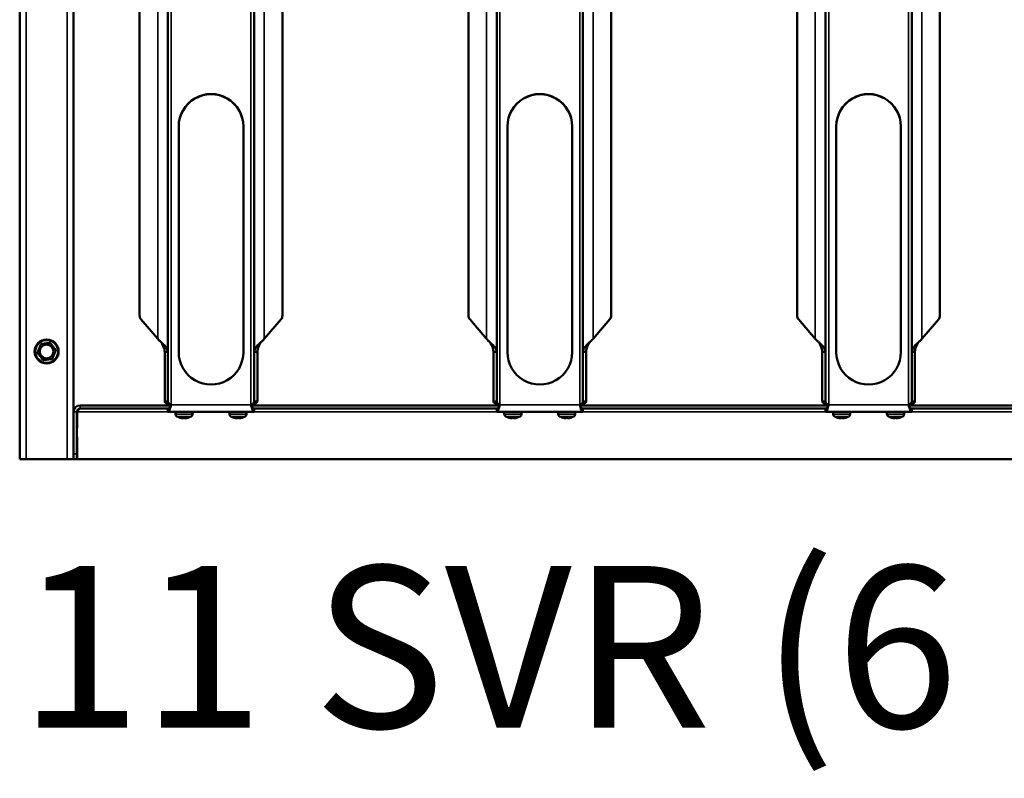
# Model space of a CAD drawing. Extents: x -2573 to 16330, y 15385 to 29455.
# Drawn here: x 3951 to 4865, y 17251 to 17954 of the extents above; entities that cross this region are included whole.
import ezdxf

# ---------------------------------------------------------------- set-up
doc = ezdxf.new("R2010")
doc.units = 0
doc.header["$MEASUREMENT"] = 0
doc.layers.get('0').update_dxf_attribs({"lineweight": 25})
doc.layers.add('Visible (ISO)', color=7, linetype='Continuous', lineweight=50)
doc.layers.add('Visible Narrow (ISO)', color=7, linetype='Continuous', lineweight=35)
doc.styles.get("Standard").update_dxf_attribs({"font": 'arial.ttf'})

# ---------------------------------------------------------------- blocks, each defined once
blk = doc.blocks.new('6_Racks')
at = {"layer": 'Visible (ISO)'}
for p, q in [((-941, -46), (-941, 1010)), ((-891, 1004), (-891, -46)), ((-829.72, 474.75), (-829.72, 87.27)), ((-697.28, 87.27), (-697.28, 474.75)), ((-524.72, 474.75), (-524.72, 87.27)), ((-392.28, 87.27), (-392.28, 474.75)), ((-219.72, 474.75), (-219.72, 87.27)), ((-87.28, 87.27), (-87.28, 474.75)), ((-803.5, 465.73), (-803.5, 53.52)), ((-723.5, 53.52), (-723.5, 465.73)), ((-498.5, 465.73), (-498.5, 53.52)), ((-418.5, 53.52), (-418.5, 465.73)), ((-193.5, 465.73), (-193.5, 53.52)), ((-113.5, 53.52), (-113.5, 465.73)), ((-793.5, 262.79), (-793.5, 53.3)), ((-733.5, 53.3), (-733.5, 262.79)), ((-488.5, 262.79), (-488.5, 53.3)), ((-428.5, 53.3), (-428.5, 262.79)), ((-183.5, 262.79), (-183.5, 53.3)), ((-123.5, 53.3), (-123.5, 262.79)), ((-828.52, 83.8), (-812.94, 65.59)), ((-714.06, 65.59), (-698.48, 83.8)), ((-523.52, 83.8), (-507.94, 65.59)), ((-409.06, 65.59), (-393.48, 83.8)), ((-218.52, 83.8), (-202.94, 65.59)), ((-104.06, 65.59), (-88.48, 83.8)), ((-806.5, 7.62), (-806.5, 53.52)), ((-806.5, 53.52), (-804.11, 53.52)), ((-804.11, 53.52), (-803.5, 53.52)), ((-803.5, 7.62), (-803.5, 53.52)), ((-723.5, 53.52), (-723.5, 7.62)), ((-722.89, 53.52), (-723.5, 53.52)), ((-720.5, 53.52), (-722.89, 53.52)), ((-720.5, 53.52), (-720.5, 7.62)), ((-501.5, 7.62), (-501.5, 53.52)), ((-501.5, 53.52), (-499.11, 53.52)), ((-499.11, 53.52), (-498.5, 53.52)), ((-498.5, 7.62), (-498.5, 53.52)), ((-418.5, 53.52), (-418.5, 7.62)), ((-417.89, 53.52), (-418.5, 53.52)), ((-415.5, 53.52), (-417.89, 53.52)), ((-415.5, 53.52), (-415.5, 7.62)), ((-196.5, 7.62), (-196.5, 53.52)), ((-196.5, 53.52), (-194.11, 53.52)), ((-194.11, 53.52), (-193.5, 53.52)), ((-193.5, 7.62), (-193.5, 53.52)), ((-113.5, 53.52), (-113.5, 7.62)), ((-112.89, 53.52), (-113.5, 53.52)), ((-110.5, 53.52), (-112.89, 53.52)), ((-110.5, 53.52), (-110.5, 7.62)), ((-803.5, 4), (-885, 4)), ((-803.5, 1), (-885, 1)), ((-803.5, 7.62), (-806.5, 7.62)), ((-803.5, 4), (-803.5, 5.26)), ((-803.5, 4), (-800.63, 4)), ((-803.5, -2), (-803.5, 1)), ((-800.63, 4), (-800.63, 4)), ((-726.37, 4), (-723.5, 4)), ((-726.37, 4), (-726.37, 4)), ((-720.5, 7.62), (-723.5, 7.62)), ((-723.5, 5.26), (-723.5, 4)), ((-495.63, 4), (-723.5, 4)), ((-498.5, 1), (-723.5, 1)), ((-723.5, 1), (-723.5, -2)), ((-498.5, 7.62), (-501.5, 7.62)), ((-498.5, -2), (-498.5, 1)), ((-495.63, 4), (-495.63, 4)), ((-193.5, 4), (-421.37, 4)), ((-421.37, 4), (-421.37, 4)), ((-415.5, 7.62), (-418.5, 7.62)), ((-193.5, 1), (-418.5, 1)), ((-418.5, 1), (-418.5, -2)), ((-193.5, 7.62), (-196.5, 7.62)), ((-193.5, 4), (-193.5, 5.26)), ((-193.5, 4), (-190.63, 4)), ((-193.5, -2), (-193.5, 1)), ((-190.63, 4), (-190.63, 4)), ((-116.37, 4), (-113.5, 4)), ((-116.37, 4), (-116.37, 4)), ((-110.5, 7.62), (-113.5, 7.62)), ((-113.5, 5.26), (-113.5, 4)), ((114.37, 4), (-113.5, 4)), ((111.5, 1), (-113.5, 1)), ((-113.5, 1), (-113.5, -2)), ((-888, -41), (-888, -2)), ((-887.6, -2), (-887.6, -17)), ((-723.5, -2), (-803.5, -2)), ((-796.43, -4.02), (-796.5, -2)), ((-790.29, -7.2), (-788.06, -7.2)), ((-789.5, -7.92), (-789.44, -7.2)), ((-784.39, -7.2), (-784.1, -7.2)), ((-780.57, -4.02), (-780.5, -2)), ((-746.43, -4.02), (-746.5, -2)), ((-740.29, -7.2), (-738.06, -7.2)), ((-739.5, -7.92), (-739.44, -7.2)), ((-734.39, -7.2), (-734.1, -7.2)), ((-730.57, -4.02), (-730.5, -2)), ((-418.5, -2), (-498.5, -2)), ((-491.43, -4.02), (-491.5, -2)), ((-487.9, -7.2), (-487.84, -7.2)), ((-484.63, -7.2), (-482.37, -7.2)), ((-484.31, -7.91), (-484.25, -7.2)), ((-482.69, -7.91), (-482.75, -7.2)), ((-479.16, -7.2), (-479.1, -7.2)), ((-475.57, -4.02), (-475.5, -2)), ((-441.43, -4.02), (-441.5, -2)), ((-437.9, -7.2), (-437.84, -7.2)), ((-434.63, -7.2), (-432.37, -7.2)), ((-434.31, -7.91), (-434.25, -7.2)), ((-432.69, -7.91), (-432.75, -7.2)), ((-429.16, -7.2), (-429.1, -7.2)), ((-425.57, -4.02), (-425.5, -2)), ((-113.5, -2), (-193.5, -2)), ((-186.43, -4.02), (-186.5, -2)), ((-180.29, -7.2), (-178.06, -7.2)), ((-179.5, -7.92), (-179.44, -7.2)), ((-174.39, -7.2), (-174.1, -7.2)), ((-170.57, -4.02), (-170.5, -2)), ((-136.43, -4.02), (-136.5, -2)), ((-130.29, -7.2), (-128.06, -7.2)), ((-129.5, -7.92), (-129.44, -7.2)), ((-124.39, -7.2), (-124.1, -7.2)), ((-120.57, -4.02), (-120.5, -2)), ((-887.6, -25), (-887.6, -46)), ((-888, -46), (-888, -41)), ((-941, -46), (-935, -46)), ((-897, -46), (-935, -46)), ((-897, -46), (-891, -46)), ((-888, -46), (-891, -46)), ((885.6, -46), (-887.6, -46))]:
    blk.add_line(p, q, dxfattribs=at)
for radius in [11.15, 6.37]:
    blk.add_circle((-916, 54), radius, dxfattribs=at)
for centre, radius, start, end in [((-885, -2), 6, 90, 180), ((-885, -2), 3, 90, 180), ((-793.83, -3.93), 2.6, 182, 239.16291), ((-788.5, 5), 13, 239.16291, 249.41397), ((-792.9, -6.72), 0.484, 249.44013, 259.58308), ((-784.1, -6.72), 0.484, 270, 290.58704), ((-788.5, 5), 13, 290.58704, 300.83709), ((-783.17, -3.93), 2.6, 300.83709, 358), ((-743.83, -3.93), 2.6, 182, 239.16291), ((-738.5, 5), 13, 239.16291, 249.41397), ((-742.9, -6.72), 0.484, 249.44013, 259.58308), ((-734.1, -6.72), 0.484, 270, 290.58704), ((-738.5, 5), 13, 290.58704, 300.83709), ((-733.17, -3.93), 2.6, 300.83709, 358), ((-488.83, -3.93), 2.6, 182, 239.16291), ((-483.5, 5), 13, 239.16291, 249.41296), ((-487.9, -6.72), 0.484, 249.41296, 270), ((-479.1, -6.72), 0.484, 270, 290.58704), ((-483.5, 5), 13, 290.58704, 300.83709), ((-478.17, -3.93), 2.6, 300.83709, 358), ((-438.83, -3.93), 2.6, 182, 239.16291), ((-433.5, 5), 13, 239.16291, 249.41296), ((-437.9, -6.72), 0.484, 249.41296, 270), ((-429.1, -6.72), 0.484, 270, 290.58704), ((-433.5, 5), 13, 290.58704, 300.83709), ((-428.17, -3.93), 2.6, 300.83709, 358), ((-183.83, -3.93), 2.6, 182, 239.16291), ((-178.5, 5), 13, 239.16291, 249.41397), ((-182.9, -6.72), 0.484, 249.44013, 259.58308), ((-174.1, -6.72), 0.484, 270, 290.58704), ((-178.5, 5), 13, 290.58704, 300.83709), ((-173.17, -3.93), 2.6, 300.83709, 358), ((-133.83, -3.93), 2.6, 182, 239.16291), ((-128.5, 5), 13, 239.16291, 249.41397), ((-132.9, -6.72), 0.484, 249.44013, 259.58308), ((-124.1, -6.72), 0.484, 270, 290.58704), ((-128.5, 5), 13, 290.58704, 300.83709), ((-123.17, -3.93), 2.6, 300.83709, 358)]:
    blk.add_arc(centre, radius, start, end, dxfattribs=at)
for centre, major_axis, ratio, start_param, end_param in [((-763.5, 262.79), (30, 0), 0.997564, 0, 3.141593), ((-763.5, 262.58), (30, 0), 0.997564, 0, 3.141593), ((-458.5, 262.79), (30, 0), 0.997564, 0, 3.141593), ((-458.5, 262.58), (30, 0), 0.997564, 0, 3.141593), ((-153.5, 262.79), (30, 0), 0.997564, 0, 3.141593), ((-153.5, 262.58), (30, 0), 0.997564, 0, 3.141593), ((-825.62, 87.47), (-0.5, -4.98), 0.817157, 4.833704, 5.619102), ((-701.38, 87.47), (-0.5, 4.98), 0.817157, 3.805676, 4.591074), ((-520.62, 87.47), (-0.5, -4.98), 0.817157, 4.833704, 5.619102), ((-396.38, 87.47), (-0.5, 4.98), 0.817157, 3.805676, 4.591074), ((-215.62, 87.47), (-0.5, -4.98), 0.817157, 4.833704, 5.619102), ((-91.38, 87.47), (-0.5, 4.98), 0.817157, 3.805676, 4.591074), ((-763.5, 53.3), (-30, 0), 0.997564, 0, 3.141593), ((-458.5, 53.3), (-30, 0), 0.997564, 0, 3.141593), ((-153.5, 53.3), (-30, 0), 0.997564, 0, 3.141593), ((-788.49, 4.96), (12.28, 4.25), 0.995738, 4.021213, 4.266946), ((-788.03, 4.96), (-1.18, -12.94), 0.283111, 5.952364, 6.198097), ((-788.01, 4.96), (-1.13, -12.94), 0.030165, 0.113557, 0.352385), ((-788.99, 4.96), (1.13, -12.94), 0.030165, 5.923896, 6.169628), ((-788.36, 4.96), (3.82, 12.42), 0.955119, 3.538483, 3.784216), ((-788.51, 4.96), (-12.28, 4.25), 0.995738, 2.016239, 2.256861), ((-738.49, 4.96), (12.28, 4.25), 0.995738, 4.021213, 4.266946), ((-738.03, 4.96), (-1.18, -12.94), 0.283111, 5.952364, 6.198097), ((-738.01, 4.96), (-1.13, -12.94), 0.030165, 0.113557, 0.352385), ((-738.99, 4.96), (1.13, -12.94), 0.030165, 5.923896, 6.169628), ((-738.36, 4.96), (3.82, 12.42), 0.955119, 3.538483, 3.784216), ((-738.51, 4.96), (-12.28, 4.25), 0.995738, 2.016239, 2.256861), ((-483.56, 4.96), (7.31, -10.74), 0.987925, 5.334717, 5.58045), ((-483.01, 4.96), (-1.14, -12.94), 0.128093, 5.937836, 6.183569), ((-483.99, 4.96), (1.14, -12.94), 0.128093, 0.099617, 0.345349), ((-483.44, 4.96), (7.31, 10.74), 0.987925, 3.844328, 4.090061), ((-433.56, 4.96), (7.31, -10.74), 0.987925, 5.334717, 5.58045), ((-433.01, 4.96), (-1.14, -12.94), 0.128093, 5.937836, 6.183569), ((-433.99, 4.96), (1.14, -12.94), 0.128093, 0.099617, 0.345349), ((-433.44, 4.96), (7.31, 10.74), 0.987925, 3.844328, 4.090061), ((-178.49, 4.96), (12.28, 4.25), 0.995738, 4.021213, 4.266946), ((-178.03, 4.96), (-1.18, -12.94), 0.283111, 5.952364, 6.198097), ((-178.01, 4.96), (-1.13, -12.94), 0.030165, 0.113557, 0.352385), ((-178.99, 4.96), (1.13, -12.94), 0.030165, 5.923896, 6.169628), ((-178.36, 4.96), (3.82, 12.42), 0.955119, 3.538483, 3.784216), ((-178.51, 4.96), (-12.28, 4.25), 0.995738, 2.016239, 2.256861), ((-128.49, 4.96), (12.28, 4.25), 0.995738, 4.021213, 4.266946), ((-128.03, 4.96), (-1.18, -12.94), 0.283111, 5.952364, 6.198097), ((-128.01, 4.96), (-1.13, -12.94), 0.030165, 0.113557, 0.352385), ((-128.99, 4.96), (1.13, -12.94), 0.030165, 5.923896, 6.169628), ((-128.36, 4.96), (3.82, 12.42), 0.955119, 3.538483, 3.784216), ((-128.51, 4.96), (-12.28, 4.25), 0.995738, 2.016239, 2.256861)]:
    blk.add_ellipse(centre, major_axis=major_axis, ratio=ratio, start_param=start_param, end_param=end_param, dxfattribs=at)
for points, knots in [([(-803.5, 53.52), (-803.5, 54.12), (-803.6, 54.72), (-803.98, 55.92), (-804.26, 56.51), (-804.87, 57.5), (-805.14, 57.89), (-805.83, 58.78), (-806.27, 59.27), (-807.2, 60.24), (-807.69, 60.72), (-808.61, 61.58), (-809.02, 61.95), (-810.06, 62.88), (-810.68, 63.43), (-811.87, 64.52), (-812.43, 65.06), (-812.94, 65.59)], [-1.762733, -1.762733, -1.762733, -1.762733, -1.511329, -1.511329, -1.25997, -1.25997, -1.092561, -1.092561, -0.881181, -0.881181, -0.669801, -0.669801, -0.502485, -0.502485, -0.251265, -0.251265, 0, 0, 0, 0]), ([(-714.06, 65.59), (-714.57, 65.06), (-715.13, 64.52), (-716.32, 63.43), (-716.94, 62.88), (-717.98, 61.95), (-718.4, 61.58), (-719.31, 60.72), (-719.81, 60.24), (-720.74, 59.27), (-721.17, 58.78), (-721.86, 57.89), (-722.14, 57.5), (-722.74, 56.51), (-723.02, 55.92), (-723.4, 54.72), (-723.5, 54.12), (-723.5, 53.52)], [-1.762733, -1.762733, -1.762733, -1.762733, -1.511329, -1.511329, -1.25997, -1.25997, -1.092561, -1.092561, -0.881181, -0.881181, -0.669801, -0.669801, -0.502485, -0.502485, -0.251265, -0.251265, 0, 0, 0, 0]), ([(-498.5, 53.52), (-498.5, 54.12), (-498.6, 54.72), (-498.98, 55.92), (-499.26, 56.51), (-499.87, 57.5), (-500.14, 57.89), (-500.83, 58.78), (-501.27, 59.27), (-502.2, 60.24), (-502.69, 60.72), (-503.61, 61.58), (-504.02, 61.95), (-505.06, 62.88), (-505.68, 63.43), (-506.87, 64.52), (-507.43, 65.06), (-507.94, 65.59)], [-1.762733, -1.762733, -1.762733, -1.762733, -1.511329, -1.511329, -1.25997, -1.25997, -1.092561, -1.092561, -0.881181, -0.881181, -0.669801, -0.669801, -0.502485, -0.502485, -0.251265, -0.251265, 0, 0, 0, 0]), ([(-409.06, 65.59), (-409.57, 65.06), (-410.13, 64.52), (-411.32, 63.43), (-411.94, 62.88), (-412.98, 61.95), (-413.4, 61.58), (-414.31, 60.72), (-414.81, 60.24), (-415.74, 59.27), (-416.17, 58.78), (-416.86, 57.89), (-417.14, 57.5), (-417.74, 56.51), (-418.02, 55.92), (-418.4, 54.72), (-418.5, 54.12), (-418.5, 53.52)], [-1.762733, -1.762733, -1.762733, -1.762733, -1.511329, -1.511329, -1.25997, -1.25997, -1.092561, -1.092561, -0.881181, -0.881181, -0.669801, -0.669801, -0.502485, -0.502485, -0.251265, -0.251265, 0, 0, 0, 0]), ([(-193.5, 53.52), (-193.5, 54.12), (-193.6, 54.72), (-193.98, 55.92), (-194.26, 56.51), (-194.87, 57.5), (-195.14, 57.89), (-195.83, 58.78), (-196.27, 59.27), (-197.2, 60.24), (-197.69, 60.72), (-198.61, 61.58), (-199.02, 61.95), (-200.06, 62.88), (-200.68, 63.43), (-201.87, 64.52), (-202.43, 65.06), (-202.94, 65.59)], [-1.762733, -1.762733, -1.762733, -1.762733, -1.511329, -1.511329, -1.25997, -1.25997, -1.092561, -1.092561, -0.881181, -0.881181, -0.669801, -0.669801, -0.502485, -0.502485, -0.251265, -0.251265, 0, 0, 0, 0]), ([(-104.06, 65.59), (-104.57, 65.06), (-105.13, 64.52), (-106.32, 63.43), (-106.94, 62.88), (-107.98, 61.95), (-108.4, 61.58), (-109.31, 60.72), (-109.81, 60.24), (-110.74, 59.27), (-111.17, 58.78), (-111.86, 57.89), (-112.14, 57.5), (-112.74, 56.51), (-113.02, 55.92), (-113.4, 54.72), (-113.5, 54.12), (-113.5, 53.52)], [-1.762733, -1.762733, -1.762733, -1.762733, -1.511329, -1.511329, -1.25997, -1.25997, -1.092561, -1.092561, -0.881181, -0.881181, -0.669801, -0.669801, -0.502485, -0.502485, -0.251265, -0.251265, 0, 0, 0, 0]), ([(-806.5, 53.52), (-806.5, 54.09), (-806.55, 54.66), (-806.73, 55.8), (-806.87, 56.37), (-807.16, 57.31), (-807.3, 57.69), (-807.65, 58.57), (-807.87, 59.07), (-808.36, 60.06), (-808.61, 60.56), (-809.08, 61.42), (-809.29, 61.79), (-809.53, 62.23), (-809.57, 62.31), (-809.62, 62.38)], [-1.3482825, -1.3482825, -1.3482825, -1.3482825, -1.1587051, -1.1587051, -0.9691406, -0.9691406, -0.8428898, -0.8428898, -0.6744773, -0.6744773, -0.5058959, -0.5058959, -0.3795194, -0.3795194, -0.3536075, -0.3536075, -0.3536075, -0.3536075]), ([(-717.38, 62.38), (-717.42, 62.31), (-717.47, 62.23), (-717.71, 61.79), (-717.92, 61.43), (-718.38, 60.56), (-718.64, 60.07), (-719.13, 59.07), (-719.35, 58.57), (-719.7, 57.69), (-719.83, 57.32), (-720.13, 56.37), (-720.27, 55.8), (-720.45, 54.66), (-720.5, 54.09), (-720.5, 53.52)], [-0.9946733, -0.9946733, -0.9946733, -0.9946733, -0.9691406, -0.9691406, -0.8428898, -0.8428898, -0.6744773, -0.6744773, -0.5058959, -0.5058959, -0.3795194, -0.3795194, -0.1897663, -0.1897663, 0, 0, 0, 0]), ([(-501.5, 53.52), (-501.5, 54.09), (-501.55, 54.66), (-501.73, 55.8), (-501.87, 56.37), (-502.16, 57.31), (-502.3, 57.69), (-502.65, 58.57), (-502.87, 59.07), (-503.36, 60.06), (-503.61, 60.56), (-504.08, 61.42), (-504.29, 61.79), (-504.53, 62.23), (-504.57, 62.31), (-504.62, 62.38)], [-1.3482825, -1.3482825, -1.3482825, -1.3482825, -1.1587051, -1.1587051, -0.9691406, -0.9691406, -0.8428898, -0.8428898, -0.6744773, -0.6744773, -0.5058959, -0.5058959, -0.3795194, -0.3795194, -0.3536075, -0.3536075, -0.3536075, -0.3536075]), ([(-412.38, 62.38), (-412.42, 62.31), (-412.47, 62.23), (-412.71, 61.79), (-412.92, 61.43), (-413.38, 60.56), (-413.64, 60.07), (-414.13, 59.07), (-414.35, 58.57), (-414.7, 57.69), (-414.83, 57.32), (-415.13, 56.37), (-415.27, 55.8), (-415.45, 54.66), (-415.5, 54.09), (-415.5, 53.52)], [-0.9946733, -0.9946733, -0.9946733, -0.9946733, -0.9691406, -0.9691406, -0.8428898, -0.8428898, -0.6744773, -0.6744773, -0.5058959, -0.5058959, -0.3795194, -0.3795194, -0.1897663, -0.1897663, 0, 0, 0, 0]), ([(-196.5, 53.52), (-196.5, 54.09), (-196.55, 54.66), (-196.73, 55.8), (-196.87, 56.37), (-197.16, 57.31), (-197.3, 57.69), (-197.65, 58.57), (-197.87, 59.07), (-198.36, 60.06), (-198.61, 60.56), (-199.08, 61.42), (-199.29, 61.79), (-199.53, 62.23), (-199.57, 62.31), (-199.62, 62.38)], [-1.3482825, -1.3482825, -1.3482825, -1.3482825, -1.1587051, -1.1587051, -0.9691406, -0.9691406, -0.8428898, -0.8428898, -0.6744773, -0.6744773, -0.5058959, -0.5058959, -0.3795194, -0.3795194, -0.3536075, -0.3536075, -0.3536075, -0.3536075]), ([(-107.38, 62.38), (-107.42, 62.31), (-107.47, 62.23), (-107.71, 61.79), (-107.92, 61.43), (-108.38, 60.56), (-108.64, 60.07), (-109.13, 59.07), (-109.35, 58.57), (-109.7, 57.69), (-109.83, 57.32), (-110.13, 56.37), (-110.27, 55.8), (-110.45, 54.66), (-110.5, 54.09), (-110.5, 53.52)], [-0.9946733, -0.9946733, -0.9946733, -0.9946733, -0.9691406, -0.9691406, -0.8428898, -0.8428898, -0.6744773, -0.6744773, -0.5058959, -0.5058959, -0.3795194, -0.3795194, -0.1897663, -0.1897663, 0, 0, 0, 0]), ([(-887.6, -2), (-887.44, -1.71), (-887.28, -1.41), (-886.95, -0.85), (-886.79, -0.58), (-886.52, -0.17), (-886.41, -0.02), (-886.19, 0.26), (-886.09, 0.38), (-885.81, 0.66), (-885.65, 0.78), (-885.33, 0.96), (-885.16, 1), (-885, 1)], [-0.5390408, -0.5390408, -0.5390408, -0.5390408, -0.4381207, -0.4381207, -0.3372052, -0.3372052, -0.2699944, -0.2699944, -0.2025472, -0.2025472, -0.1012759, -0.1012759, 0, 0, 0, 0]), ([(-887.6, -2), (-887.49, -1.6), (-887.38, -1.21), (-887.28, -0.83), (-887.22, -0.64), (-887.17, -0.45), (-887.11, -0.26), (-887.06, -0.08), (-887.01, 0.1), (-886.96, 0.27)], [0, 0, 0, 0, 0.00121536, 0.00121536, 0.00121536, 0.001823039, 0.001823039, 0.001823039, 0.002406599, 0.002406599, 0.002406599, 0.002406599]), ([(-800.56, 4.23), (-801.32, 4.47), (-802.09, 4.73), (-803.52, 5.26), (-804.19, 5.54), (-805.3, 6.12), (-805.74, 6.41), (-806.34, 7.01), (-806.5, 7.32), (-806.5, 7.62)], [0.0061779, 0.0061779, 0.0061779, 0.0061779, 0.25, 0.25, 0.5, 0.5, 0.75, 0.75, 1, 1, 1, 1]), ([(-800.5, 4.42), (-800.8, 4.61), (-801.09, 4.8), (-801.65, 5.18), (-801.92, 5.38), (-802.33, 5.71), (-802.48, 5.84), (-802.76, 6.11), (-802.89, 6.25), (-803.16, 6.59), (-803.29, 6.79), (-803.46, 7.21), (-803.5, 7.41), (-803.5, 7.62)], [0, 0, 0, 0, 0.1049341, 0.1049341, 0.2098636, 0.2098636, 0.2797472, 0.2797472, 0.3496308, 0.3496308, 0.4545603, 0.4545603, 0.5594945, 0.5594945, 0.5594945, 0.5594945]), ([(-800.5, 4.42), (-800.75, 3.6), (-801, 2.77), (-801.5, 1.22), (-801.75, 0.51), (-802.25, -0.69), (-802.5, -1.18), (-803, -1.83), (-803.25, -2), (-803.5, -2)], [0, 0, 0, 0, 0.25, 0.25, 0.5, 0.5, 0.75, 0.75, 1, 1, 1, 1]), ([(-800.63, 4), (-800.77, 3.76), (-800.92, 3.52), (-801.25, 2.99), (-801.44, 2.71), (-801.75, 2.27), (-801.87, 2.1), (-802.13, 1.8), (-802.25, 1.67), (-802.56, 1.37), (-802.75, 1.23), (-803.13, 1.05), (-803.31, 1), (-803.5, 1)], [0.0245555, 0.0245555, 0.0245555, 0.0245555, 0.1082917, 0.1082917, 0.2165776, 0.2165776, 0.28869, 0.28869, 0.3608025, 0.3608025, 0.4690884, 0.4690884, 0.5773802, 0.5773802, 0.5773802, 0.5773802]), ([(-723.5, 7.62), (-723.5, 7.41), (-723.54, 7.21), (-723.71, 6.79), (-723.84, 6.59), (-724.11, 6.25), (-724.24, 6.11), (-724.52, 5.84), (-724.67, 5.71), (-725.08, 5.38), (-725.35, 5.18), (-725.91, 4.8), (-726.2, 4.61), (-726.5, 4.42)], [0, 0, 0, 0, 0.1049341, 0.1049341, 0.2098636, 0.2098636, 0.2797472, 0.2797472, 0.3496308, 0.3496308, 0.4545603, 0.4545603, 0.5594945, 0.5594945, 0.5594945, 0.5594945]), ([(-723.5, -2), (-723.75, -2), (-724, -1.83), (-724.5, -1.18), (-724.75, -0.69), (-725.25, 0.51), (-725.5, 1.22), (-726, 2.77), (-726.25, 3.6), (-726.5, 4.42)], [0, 0, 0, 0, 0.25, 0.25, 0.5, 0.5, 0.75, 0.75, 1, 1, 1, 1]), ([(-720.5, 7.62), (-720.5, 7.32), (-720.66, 7.01), (-721.26, 6.41), (-721.7, 6.12), (-722.81, 5.54), (-723.48, 5.26), (-724.91, 4.73), (-725.68, 4.47), (-726.44, 4.23)], [0, 0, 0, 0, 0.25, 0.25, 0.5, 0.5, 0.75, 0.75, 0.9938221, 0.9938221, 0.9938221, 0.9938221]), ([(-723.5, 1), (-723.69, 1), (-723.87, 1.05), (-724.25, 1.23), (-724.44, 1.37), (-724.75, 1.67), (-724.87, 1.8), (-725.13, 2.1), (-725.25, 2.27), (-725.56, 2.71), (-725.75, 2.99), (-726.08, 3.52), (-726.23, 3.76), (-726.37, 4)], [0, 0, 0, 0, 0.1082917, 0.1082917, 0.2165776, 0.2165776, 0.28869, 0.28869, 0.3608025, 0.3608025, 0.4690884, 0.4690884, 0.5528248, 0.5528248, 0.5528248, 0.5528248]), ([(-495.56, 4.23), (-496.32, 4.47), (-497.09, 4.73), (-498.52, 5.26), (-499.19, 5.54), (-500.3, 6.12), (-500.74, 6.41), (-501.34, 7.01), (-501.5, 7.32), (-501.5, 7.62)], [0.0061779, 0.0061779, 0.0061779, 0.0061779, 0.25, 0.25, 0.5, 0.5, 0.75, 0.75, 1, 1, 1, 1]), ([(-495.5, 4.42), (-495.8, 4.61), (-496.09, 4.8), (-496.65, 5.18), (-496.92, 5.38), (-497.33, 5.71), (-497.48, 5.84), (-497.76, 6.11), (-497.89, 6.25), (-498.16, 6.59), (-498.29, 6.79), (-498.46, 7.21), (-498.5, 7.41), (-498.5, 7.62)], [0, 0, 0, 0, 0.1049341, 0.1049341, 0.2098636, 0.2098636, 0.2797472, 0.2797472, 0.3496308, 0.3496308, 0.4545603, 0.4545603, 0.5594945, 0.5594945, 0.5594945, 0.5594945]), ([(-495.5, 4.42), (-495.75, 3.6), (-496, 2.77), (-496.5, 1.22), (-496.75, 0.51), (-497.25, -0.69), (-497.5, -1.18), (-498, -1.83), (-498.25, -2), (-498.5, -2)], [0, 0, 0, 0, 0.25, 0.25, 0.5, 0.5, 0.75, 0.75, 1, 1, 1, 1]), ([(-495.63, 4), (-495.77, 3.76), (-495.92, 3.52), (-496.25, 2.99), (-496.44, 2.71), (-496.75, 2.27), (-496.87, 2.1), (-497.13, 1.8), (-497.25, 1.67), (-497.56, 1.37), (-497.75, 1.23), (-498.13, 1.05), (-498.31, 1), (-498.5, 1)], [0.0245555, 0.0245555, 0.0245555, 0.0245555, 0.1082917, 0.1082917, 0.2165776, 0.2165776, 0.28869, 0.28869, 0.3608025, 0.3608025, 0.4690884, 0.4690884, 0.5773802, 0.5773802, 0.5773802, 0.5773802]), ([(-418.5, 7.62), (-418.5, 7.41), (-418.54, 7.21), (-418.71, 6.79), (-418.84, 6.59), (-419.11, 6.25), (-419.24, 6.11), (-419.52, 5.84), (-419.67, 5.71), (-420.08, 5.38), (-420.35, 5.18), (-420.91, 4.8), (-421.2, 4.61), (-421.5, 4.42)], [0, 0, 0, 0, 0.1049341, 0.1049341, 0.2098636, 0.2098636, 0.2797472, 0.2797472, 0.3496308, 0.3496308, 0.4545603, 0.4545603, 0.5594945, 0.5594945, 0.5594945, 0.5594945]), ([(-418.5, -2), (-418.75, -2), (-419, -1.83), (-419.5, -1.18), (-419.75, -0.69), (-420.25, 0.51), (-420.5, 1.22), (-421, 2.77), (-421.25, 3.6), (-421.5, 4.42)], [0, 0, 0, 0, 0.25, 0.25, 0.5, 0.5, 0.75, 0.75, 1, 1, 1, 1]), ([(-415.5, 7.62), (-415.5, 7.32), (-415.66, 7.01), (-416.26, 6.41), (-416.7, 6.12), (-417.81, 5.54), (-418.48, 5.26), (-419.91, 4.73), (-420.68, 4.47), (-421.44, 4.23)], [0, 0, 0, 0, 0.25, 0.25, 0.5, 0.5, 0.75, 0.75, 0.9938221, 0.9938221, 0.9938221, 0.9938221]), ([(-418.5, 1), (-418.69, 1), (-418.87, 1.05), (-419.25, 1.23), (-419.44, 1.37), (-419.75, 1.67), (-419.87, 1.8), (-420.13, 2.1), (-420.25, 2.27), (-420.56, 2.71), (-420.75, 2.99), (-421.08, 3.52), (-421.23, 3.76), (-421.37, 4)], [0, 0, 0, 0, 0.1082917, 0.1082917, 0.2165776, 0.2165776, 0.28869, 0.28869, 0.3608025, 0.3608025, 0.4690884, 0.4690884, 0.5528248, 0.5528248, 0.5528248, 0.5528248]), ([(-190.56, 4.23), (-191.32, 4.47), (-192.09, 4.73), (-193.52, 5.26), (-194.19, 5.54), (-195.3, 6.12), (-195.74, 6.41), (-196.34, 7.01), (-196.5, 7.32), (-196.5, 7.62)], [0.0061779, 0.0061779, 0.0061779, 0.0061779, 0.25, 0.25, 0.5, 0.5, 0.75, 0.75, 1, 1, 1, 1]), ([(-190.5, 4.42), (-190.8, 4.61), (-191.09, 4.8), (-191.65, 5.18), (-191.92, 5.38), (-192.33, 5.71), (-192.48, 5.84), (-192.76, 6.11), (-192.89, 6.25), (-193.16, 6.59), (-193.29, 6.79), (-193.46, 7.21), (-193.5, 7.41), (-193.5, 7.62)], [0, 0, 0, 0, 0.1049341, 0.1049341, 0.2098636, 0.2098636, 0.2797472, 0.2797472, 0.3496308, 0.3496308, 0.4545603, 0.4545603, 0.5594945, 0.5594945, 0.5594945, 0.5594945]), ([(-190.5, 4.42), (-190.75, 3.6), (-191, 2.77), (-191.5, 1.22), (-191.75, 0.51), (-192.25, -0.69), (-192.5, -1.18), (-193, -1.83), (-193.25, -2), (-193.5, -2)], [0, 0, 0, 0, 0.25, 0.25, 0.5, 0.5, 0.75, 0.75, 1, 1, 1, 1]), ([(-190.63, 4), (-190.77, 3.76), (-190.92, 3.52), (-191.25, 2.99), (-191.44, 2.71), (-191.75, 2.27), (-191.87, 2.1), (-192.13, 1.8), (-192.25, 1.67), (-192.56, 1.37), (-192.75, 1.23), (-193.13, 1.05), (-193.31, 1), (-193.5, 1)], [0.0245555, 0.0245555, 0.0245555, 0.0245555, 0.1082917, 0.1082917, 0.2165776, 0.2165776, 0.28869, 0.28869, 0.3608025, 0.3608025, 0.4690884, 0.4690884, 0.5773802, 0.5773802, 0.5773802, 0.5773802]), ([(-113.5, 7.62), (-113.5, 7.41), (-113.54, 7.21), (-113.71, 6.79), (-113.84, 6.59), (-114.11, 6.25), (-114.24, 6.11), (-114.52, 5.84), (-114.67, 5.71), (-115.08, 5.38), (-115.35, 5.18), (-115.91, 4.8), (-116.2, 4.61), (-116.5, 4.42)], [0, 0, 0, 0, 0.1049341, 0.1049341, 0.2098636, 0.2098636, 0.2797472, 0.2797472, 0.3496308, 0.3496308, 0.4545603, 0.4545603, 0.5594945, 0.5594945, 0.5594945, 0.5594945]), ([(-113.5, -2), (-113.75, -2), (-114, -1.83), (-114.5, -1.18), (-114.75, -0.69), (-115.25, 0.51), (-115.5, 1.22), (-116, 2.77), (-116.25, 3.6), (-116.5, 4.42)], [0, 0, 0, 0, 0.25, 0.25, 0.5, 0.5, 0.75, 0.75, 1, 1, 1, 1]), ([(-110.5, 7.62), (-110.5, 7.32), (-110.66, 7.01), (-111.26, 6.41), (-111.7, 6.12), (-112.81, 5.54), (-113.48, 5.26), (-114.91, 4.73), (-115.68, 4.47), (-116.44, 4.23)], [0, 0, 0, 0, 0.25, 0.25, 0.5, 0.5, 0.75, 0.75, 0.9938221, 0.9938221, 0.9938221, 0.9938221]), ([(-113.5, 1), (-113.69, 1), (-113.87, 1.05), (-114.25, 1.23), (-114.44, 1.37), (-114.75, 1.67), (-114.87, 1.8), (-115.13, 2.1), (-115.25, 2.27), (-115.56, 2.71), (-115.75, 2.99), (-116.08, 3.52), (-116.23, 3.76), (-116.37, 4)], [0, 0, 0, 0, 0.1082917, 0.1082917, 0.2165776, 0.2165776, 0.28869, 0.28869, 0.3608025, 0.3608025, 0.4690884, 0.4690884, 0.5528248, 0.5528248, 0.5528248, 0.5528248]), ([(-789.52, -7.9), (-789.51, -7.91), (-789.51, -7.91), (-789.49, -7.92), (-789.5, -7.92), (-789.53, -7.93), (-789.55, -7.93), (-789.62, -7.93), (-789.67, -7.93), (-789.78, -7.92), (-789.84, -7.92), (-789.92, -7.91), (-789.94, -7.91), (-789.96, -7.9)], [-0.14968903, -0.14968903, -0.14968903, -0.14968903, -0.14367146, -0.14367146, -0.12586946, -0.12586946, -0.10806746, -0.10806746, -0.09026546, -0.09026546, -0.07246345, -0.07246345, -0.06644589, -0.06644589, -0.06644589, -0.06644589]), ([(-789.38, -7.93), (-789.4, -7.93), (-789.43, -7.93), (-789.48, -7.93), (-789.5, -7.93), (-789.54, -7.93)], [-0.11865571, -0.11865571, -0.11865571, -0.11865571, -0.10806746, -0.10806746, -0.09747921, -0.09747921, -0.09747921, -0.09747921]), ([(-789.5, -7.92), (-789.49, -7.92), (-789.47, -7.92), (-789.39, -7.93), (-789.34, -7.93), (-789.24, -7.93), (-789.2, -7.93), (-789.13, -7.92), (-789.11, -7.92), (-789.09, -7.91), (-789.09, -7.91), (-789.09, -7.9)], [-0.20335682, -0.20335682, -0.20335682, -0.20335682, -0.19876768, -0.19876768, -0.18096567, -0.18096567, -0.16316367, -0.16316367, -0.14536167, -0.14536167, -0.1393441, -0.1393441, -0.1393441, -0.1393441]), ([(-787.91, -7.9), (-787.91, -7.91), (-787.91, -7.91), (-787.9, -7.91), (-787.89, -7.92), (-787.87, -7.92), (-787.8, -7.93), (-787.76, -7.93), (-787.66, -7.93), (-787.61, -7.93), (-787.48, -7.92), (-787.42, -7.92), (-787.34, -7.91), (-787.32, -7.91), (-787.3, -7.9)], [0.28301557, 0.28301557, 0.28301557, 0.28301557, 0.28903313, 0.28903313, 0.28903313, 0.30683513, 0.30683513, 0.32463713, 0.32463713, 0.34243914, 0.34243914, 0.36024114, 0.36024114, 0.3662587, 0.3662587, 0.3662587, 0.3662587]), ([(-787.62, -7.93), (-787.6, -7.93), (-787.57, -7.93), (-787.52, -7.93), (-787.5, -7.93), (-787.46, -7.93)], [0.31404888, 0.31404888, 0.31404888, 0.31404888, 0.32463713, 0.32463713, 0.33522539, 0.33522539, 0.33522539, 0.33522539]), ([(-787.04, -7.9), (-787.06, -7.91), (-787.08, -7.91), (-787.16, -7.92), (-787.22, -7.92), (-787.33, -7.93), (-787.38, -7.93), (-787.45, -7.93), (-787.47, -7.93), (-787.49, -7.92), (-787.5, -7.92), (-787.5, -7.92)], [0.21180756, 0.21180756, 0.21180756, 0.21180756, 0.21782512, 0.21782512, 0.23562713, 0.23562713, 0.25342913, 0.25342913, 0.27123113, 0.27123113, 0.27582027, 0.27582027, 0.27582027, 0.27582027]), ([(-739.52, -7.9), (-739.51, -7.91), (-739.51, -7.91), (-739.49, -7.92), (-739.5, -7.92), (-739.53, -7.93), (-739.55, -7.93), (-739.62, -7.93), (-739.67, -7.93), (-739.78, -7.92), (-739.84, -7.92), (-739.92, -7.91), (-739.94, -7.91), (-739.96, -7.9)], [-0.14968903, -0.14968903, -0.14968903, -0.14968903, -0.14367146, -0.14367146, -0.12586946, -0.12586946, -0.10806746, -0.10806746, -0.09026546, -0.09026546, -0.07246345, -0.07246345, -0.06644589, -0.06644589, -0.06644589, -0.06644589]), ([(-739.38, -7.93), (-739.4, -7.93), (-739.43, -7.93), (-739.48, -7.93), (-739.5, -7.93), (-739.54, -7.93)], [-0.11865571, -0.11865571, -0.11865571, -0.11865571, -0.10806746, -0.10806746, -0.09747921, -0.09747921, -0.09747921, -0.09747921]), ([(-739.5, -7.92), (-739.49, -7.92), (-739.47, -7.92), (-739.39, -7.93), (-739.34, -7.93), (-739.24, -7.93), (-739.2, -7.93), (-739.13, -7.92), (-739.11, -7.92), (-739.09, -7.91), (-739.09, -7.91), (-739.09, -7.9)], [-0.20335682, -0.20335682, -0.20335682, -0.20335682, -0.19876768, -0.19876768, -0.18096567, -0.18096567, -0.16316367, -0.16316367, -0.14536167, -0.14536167, -0.1393441, -0.1393441, -0.1393441, -0.1393441]), ([(-737.91, -7.9), (-737.91, -7.91), (-737.91, -7.91), (-737.9, -7.91), (-737.89, -7.92), (-737.87, -7.92), (-737.8, -7.93), (-737.76, -7.93), (-737.66, -7.93), (-737.61, -7.93), (-737.48, -7.92), (-737.42, -7.92), (-737.34, -7.91), (-737.32, -7.91), (-737.3, -7.9)], [0.28301557, 0.28301557, 0.28301557, 0.28301557, 0.28903313, 0.28903313, 0.28903313, 0.30683513, 0.30683513, 0.32463713, 0.32463713, 0.34243914, 0.34243914, 0.36024114, 0.36024114, 0.3662587, 0.3662587, 0.3662587, 0.3662587]), ([(-737.62, -7.93), (-737.6, -7.93), (-737.57, -7.93), (-737.52, -7.93), (-737.5, -7.93), (-737.46, -7.93)], [0.31404888, 0.31404888, 0.31404888, 0.31404888, 0.32463713, 0.32463713, 0.33522539, 0.33522539, 0.33522539, 0.33522539]), ([(-737.04, -7.9), (-737.06, -7.91), (-737.08, -7.91), (-737.16, -7.92), (-737.22, -7.92), (-737.33, -7.93), (-737.38, -7.93), (-737.45, -7.93), (-737.47, -7.93), (-737.49, -7.92), (-737.5, -7.92), (-737.5, -7.92)], [0.21180756, 0.21180756, 0.21180756, 0.21180756, 0.21782512, 0.21782512, 0.23562713, 0.23562713, 0.25342913, 0.25342913, 0.27123113, 0.27123113, 0.27582027, 0.27582027, 0.27582027, 0.27582027]), ([(-484.31, -7.9), (-484.31, -7.91), (-484.31, -7.91), (-484.31, -7.92), (-484.32, -7.92), (-484.37, -7.93), (-484.41, -7.93), (-484.49, -7.93), (-484.55, -7.93), (-484.66, -7.92), (-484.72, -7.92), (-484.8, -7.91), (-484.82, -7.91), (-484.84, -7.9)], [-0.14968903, -0.14968903, -0.14968903, -0.14968903, -0.14367146, -0.14367146, -0.12586946, -0.12586946, -0.10806746, -0.10806746, -0.09026546, -0.09026546, -0.07246345, -0.07246345, -0.06644589, -0.06644589, -0.06644589, -0.06644589]), ([(-482.69, -7.9), (-482.69, -7.91), (-482.69, -7.91), (-482.69, -7.91), (-482.69, -7.92), (-482.68, -7.92), (-482.63, -7.93), (-482.59, -7.93), (-482.51, -7.93), (-482.45, -7.93), (-482.34, -7.92), (-482.28, -7.92), (-482.2, -7.91), (-482.18, -7.91), (-482.16, -7.9)], [0.28301557, 0.28301557, 0.28301557, 0.28301557, 0.28903313, 0.28903313, 0.28903313, 0.30683513, 0.30683513, 0.32463713, 0.32463713, 0.34243914, 0.34243914, 0.36024114, 0.36024114, 0.3662587, 0.3662587, 0.3662587, 0.3662587]), ([(-434.31, -7.9), (-434.31, -7.91), (-434.31, -7.91), (-434.31, -7.92), (-434.32, -7.92), (-434.37, -7.93), (-434.41, -7.93), (-434.49, -7.93), (-434.55, -7.93), (-434.66, -7.92), (-434.72, -7.92), (-434.8, -7.91), (-434.82, -7.91), (-434.84, -7.9)], [-0.14968903, -0.14968903, -0.14968903, -0.14968903, -0.14367146, -0.14367146, -0.12586946, -0.12586946, -0.10806746, -0.10806746, -0.09026546, -0.09026546, -0.07246345, -0.07246345, -0.06644589, -0.06644589, -0.06644589, -0.06644589]), ([(-432.69, -7.9), (-432.69, -7.91), (-432.69, -7.91), (-432.69, -7.91), (-432.69, -7.92), (-432.68, -7.92), (-432.63, -7.93), (-432.59, -7.93), (-432.51, -7.93), (-432.45, -7.93), (-432.34, -7.92), (-432.28, -7.92), (-432.2, -7.91), (-432.18, -7.91), (-432.16, -7.9)], [0.28301557, 0.28301557, 0.28301557, 0.28301557, 0.28903313, 0.28903313, 0.28903313, 0.30683513, 0.30683513, 0.32463713, 0.32463713, 0.34243914, 0.34243914, 0.36024114, 0.36024114, 0.3662587, 0.3662587, 0.3662587, 0.3662587]), ([(-179.52, -7.9), (-179.51, -7.91), (-179.51, -7.91), (-179.49, -7.92), (-179.5, -7.92), (-179.53, -7.93), (-179.55, -7.93), (-179.62, -7.93), (-179.67, -7.93), (-179.78, -7.92), (-179.84, -7.92), (-179.92, -7.91), (-179.94, -7.91), (-179.96, -7.9)], [-0.14968903, -0.14968903, -0.14968903, -0.14968903, -0.14367146, -0.14367146, -0.12586946, -0.12586946, -0.10806746, -0.10806746, -0.09026546, -0.09026546, -0.07246345, -0.07246345, -0.06644589, -0.06644589, -0.06644589, -0.06644589]), ([(-179.5, -7.92), (-179.49, -7.92), (-179.47, -7.92), (-179.39, -7.93), (-179.34, -7.93), (-179.24, -7.93), (-179.2, -7.93), (-179.13, -7.92), (-179.11, -7.92), (-179.09, -7.91), (-179.09, -7.91), (-179.09, -7.9)], [-0.20335682, -0.20335682, -0.20335682, -0.20335682, -0.19876768, -0.19876768, -0.18096567, -0.18096567, -0.16316367, -0.16316367, -0.14536167, -0.14536167, -0.1393441, -0.1393441, -0.1393441, -0.1393441]), ([(-177.91, -7.9), (-177.91, -7.91), (-177.91, -7.91), (-177.9, -7.91), (-177.89, -7.92), (-177.87, -7.92), (-177.8, -7.93), (-177.76, -7.93), (-177.66, -7.93), (-177.61, -7.93), (-177.48, -7.92), (-177.42, -7.92), (-177.34, -7.91), (-177.32, -7.91), (-177.3, -7.9)], [0.28301557, 0.28301557, 0.28301557, 0.28301557, 0.28903313, 0.28903313, 0.28903313, 0.30683513, 0.30683513, 0.32463713, 0.32463713, 0.34243914, 0.34243914, 0.36024114, 0.36024114, 0.3662587, 0.3662587, 0.3662587, 0.3662587]), ([(-177.04, -7.9), (-177.06, -7.91), (-177.08, -7.91), (-177.16, -7.92), (-177.22, -7.92), (-177.33, -7.93), (-177.38, -7.93), (-177.45, -7.93), (-177.47, -7.93), (-177.49, -7.92), (-177.5, -7.92), (-177.5, -7.92)], [0.21180756, 0.21180756, 0.21180756, 0.21180756, 0.21782512, 0.21782512, 0.23562713, 0.23562713, 0.25342913, 0.25342913, 0.27123113, 0.27123113, 0.27582027, 0.27582027, 0.27582027, 0.27582027]), ([(-129.52, -7.9), (-129.51, -7.91), (-129.51, -7.91), (-129.49, -7.92), (-129.5, -7.92), (-129.53, -7.93), (-129.55, -7.93), (-129.62, -7.93), (-129.67, -7.93), (-129.78, -7.92), (-129.84, -7.92), (-129.92, -7.91), (-129.94, -7.91), (-129.96, -7.9)], [-0.14968903, -0.14968903, -0.14968903, -0.14968903, -0.14367146, -0.14367146, -0.12586946, -0.12586946, -0.10806746, -0.10806746, -0.09026546, -0.09026546, -0.07246345, -0.07246345, -0.06644589, -0.06644589, -0.06644589, -0.06644589]), ([(-129.5, -7.92), (-129.49, -7.92), (-129.47, -7.92), (-129.39, -7.93), (-129.34, -7.93), (-129.24, -7.93), (-129.2, -7.93), (-129.13, -7.92), (-129.11, -7.92), (-129.09, -7.91), (-129.09, -7.91), (-129.09, -7.9)], [-0.20335682, -0.20335682, -0.20335682, -0.20335682, -0.19876768, -0.19876768, -0.18096567, -0.18096567, -0.16316367, -0.16316367, -0.14536167, -0.14536167, -0.1393441, -0.1393441, -0.1393441, -0.1393441]), ([(-127.91, -7.9), (-127.91, -7.91), (-127.91, -7.91), (-127.9, -7.91), (-127.89, -7.92), (-127.87, -7.92), (-127.8, -7.93), (-127.76, -7.93), (-127.66, -7.93), (-127.61, -7.93), (-127.48, -7.92), (-127.42, -7.92), (-127.34, -7.91), (-127.32, -7.91), (-127.3, -7.9)], [0.28301557, 0.28301557, 0.28301557, 0.28301557, 0.28903313, 0.28903313, 0.28903313, 0.30683513, 0.30683513, 0.32463713, 0.32463713, 0.34243914, 0.34243914, 0.36024114, 0.36024114, 0.3662587, 0.3662587, 0.3662587, 0.3662587]), ([(-127.04, -7.9), (-127.06, -7.91), (-127.08, -7.91), (-127.16, -7.92), (-127.22, -7.92), (-127.33, -7.93), (-127.38, -7.93), (-127.45, -7.93), (-127.47, -7.93), (-127.49, -7.92), (-127.5, -7.92), (-127.5, -7.92)], [0.21180756, 0.21180756, 0.21180756, 0.21180756, 0.21782512, 0.21782512, 0.23562713, 0.23562713, 0.25342913, 0.25342913, 0.27123113, 0.27123113, 0.27582027, 0.27582027, 0.27582027, 0.27582027])]:
    blk.add_open_spline(points, degree=3, knots=knots, dxfattribs=at)
for points, weights in [([(-921.3, 60.85), (-922.94, 56.85), (-924.58, 52.84)], [1.69281103616, 1.95468981483, 1.69281103616]), ([(-921.3, 60.85), (-917.01, 61.43), (-912.71, 62.01)], [1.69281103694, 1.95468981578, 1.69281103684]), ([(-912.71, 62.01), (-910.07, 58.59), (-907.42, 55.16)], [1.6928110363, 1.9546898147, 1.69281103612]), ([(-907.42, 55.16), (-909.06, 51.15), (-910.7, 47.15)], [1.69281103606, 1.95468981472, 1.69281103606]), ([(-919.29, 45.99), (-921.93, 49.41), (-924.58, 52.84)], [1.69281103694, 1.95468981573, 1.69281103694]), ([(-910.7, 47.15), (-914.99, 46.57), (-919.29, 45.99)], [1.69281103694, 1.95468981573, 1.69281103694])]:
    blk.add_rational_spline(points, weights, degree=2, dxfattribs=at)
for points in [[(-809.62, 62.38), (-809.69, 62.52), (-809.81, 62.66), (-809.97, 62.8)], [(-717.03, 62.8), (-717.19, 62.66), (-717.31, 62.52), (-717.38, 62.38)], [(-504.62, 62.38), (-504.69, 62.52), (-504.81, 62.66), (-504.97, 62.8)], [(-412.03, 62.8), (-412.19, 62.66), (-412.31, 62.52), (-412.38, 62.38)], [(-199.62, 62.38), (-199.69, 62.52), (-199.81, 62.66), (-199.97, 62.8)], [(-107.03, 62.8), (-107.19, 62.66), (-107.31, 62.52), (-107.38, 62.38)], [(-790.34, -7.17), (-790.32, -7.19), (-790.3, -7.2), (-790.29, -7.2)], [(-740.34, -7.17), (-740.32, -7.19), (-740.3, -7.2), (-740.29, -7.2)], [(-484.65, -7.17), (-484.64, -7.19), (-484.64, -7.2), (-484.63, -7.2)], [(-482.37, -7.2), (-482.36, -7.2), (-482.36, -7.19), (-482.35, -7.17)], [(-434.65, -7.17), (-434.64, -7.19), (-434.64, -7.2), (-434.63, -7.2)], [(-432.37, -7.2), (-432.36, -7.2), (-432.36, -7.19), (-432.35, -7.17)], [(-180.34, -7.17), (-180.32, -7.19), (-180.3, -7.2), (-180.29, -7.2)], [(-130.34, -7.17), (-130.32, -7.19), (-130.3, -7.2), (-130.29, -7.2)]]:
    blk.add_open_spline(points, degree=3, dxfattribs=at)
at = {"layer": 'Visible Narrow (ISO)'}
for p, q in [((-935, -46), (-935, 1004)), ((-897, -46), (-897, 1004)), ((-800.5, 4.42), (-800.5, 499.51)), ((-726.5, 499.51), (-726.5, 4.42)), ((-495.5, 4.42), (-495.5, 499.51)), ((-421.5, 499.51), (-421.5, 4.42)), ((-190.5, 4.42), (-190.5, 499.51)), ((-116.5, 499.51), (-116.5, 4.42)), ((-812.94, 466.08), (-812.94, 65.59)), ((-714.06, 65.59), (-714.06, 466.08)), ((-507.94, 466.08), (-507.94, 65.59)), ((-409.06, 65.59), (-409.06, 466.08)), ((-202.94, 466.08), (-202.94, 65.59)), ((-104.06, 65.59), (-104.06, 466.08)), ((-885, 1), (-885, 4)), ((-800.5, 4.42), (-726.5, 4.42)), ((-495.5, 4.42), (-421.5, 4.42)), ((-190.5, 4.42), (-116.5, 4.42)), ((-888, -2), (-891, -2)), ((-887.6, -2), (-803.5, -2)), ((-780.57, -4.02), (-796.43, -4.02)), ((-781.84, -6.16), (-795.16, -6.16)), ((-788.07, -7.17), (-790.34, -7.17)), ((-789.52, -7.9), (-789.46, -7.2)), ((-789.03, -7.2), (-789.09, -7.9)), ((-787.04, -7.87), (-787.04, -7.9)), ((-783.93, -7.17), (-783.99, -7.17)), ((-730.57, -4.02), (-746.43, -4.02)), ((-731.84, -6.16), (-745.16, -6.16)), ((-738.07, -7.17), (-740.34, -7.17)), ((-739.52, -7.9), (-739.46, -7.2)), ((-739.03, -7.2), (-739.09, -7.9)), ((-737.04, -7.87), (-737.04, -7.9)), ((-733.93, -7.17), (-733.99, -7.17)), ((-723.5, -2), (-498.5, -2)), ((-475.57, -4.02), (-491.43, -4.02)), ((-476.84, -6.16), (-490.16, -6.16)), ((-482.35, -7.17), (-484.65, -7.17)), ((-484.31, -7.9), (-484.25, -7.2)), ((-482.75, -7.2), (-482.69, -7.9)), ((-425.57, -4.02), (-441.43, -4.02)), ((-426.84, -6.16), (-440.16, -6.16)), ((-432.35, -7.17), (-434.65, -7.17)), ((-434.31, -7.9), (-434.25, -7.2)), ((-432.75, -7.2), (-432.69, -7.9)), ((-418.5, -2), (-193.5, -2)), ((-170.57, -4.02), (-186.43, -4.02)), ((-171.84, -6.16), (-185.16, -6.16)), ((-178.07, -7.17), (-180.34, -7.17)), ((-179.52, -7.9), (-179.46, -7.2)), ((-179.03, -7.2), (-179.09, -7.9)), ((-177.04, -7.87), (-177.04, -7.9)), ((-173.93, -7.17), (-173.99, -7.17)), ((-120.57, -4.02), (-136.43, -4.02)), ((-121.84, -6.16), (-135.16, -6.16)), ((-128.07, -7.17), (-130.34, -7.17)), ((-129.52, -7.9), (-129.46, -7.2)), ((-129.03, -7.2), (-129.09, -7.9)), ((-127.04, -7.87), (-127.04, -7.9)), ((-123.93, -7.17), (-123.99, -7.17)), ((-113.5, -2), (111.5, -2)), ((-891, -41), (-888, -41))]:
    blk.add_line(p, q, dxfattribs=at)
blk.add_circle((-916, 54), 10.28, dxfattribs=at)
for points in [[(-793.07, -7.17), (-793.07, -7.17), (-793.06, -7.17), (-793.05, -7.17)], [(-784.31, -7.17), (-784.16, -7.17), (-784.05, -7.17), (-783.99, -7.17)], [(-743.07, -7.17), (-743.07, -7.17), (-743.06, -7.17), (-743.05, -7.17)], [(-734.31, -7.17), (-734.16, -7.17), (-734.05, -7.17), (-733.99, -7.17)], [(-488.07, -7.17), (-488.07, -7.17), (-488.02, -7.17), (-487.92, -7.17)], [(-479.08, -7.17), (-478.98, -7.17), (-478.93, -7.17), (-478.93, -7.17)], [(-438.07, -7.17), (-438.07, -7.17), (-438.02, -7.17), (-437.92, -7.17)], [(-429.08, -7.17), (-428.98, -7.17), (-428.93, -7.17), (-428.93, -7.17)], [(-183.07, -7.17), (-183.07, -7.17), (-183.06, -7.17), (-183.05, -7.17)], [(-174.31, -7.17), (-174.16, -7.17), (-174.05, -7.17), (-173.99, -7.17)], [(-133.07, -7.17), (-133.07, -7.17), (-133.06, -7.17), (-133.05, -7.17)], [(-124.31, -7.17), (-124.16, -7.17), (-124.05, -7.17), (-123.99, -7.17)]]:
    blk.add_open_spline(points, degree=3, dxfattribs=at)

msp = doc.modelspace()

# ---------------------------------------------------------------- block references
msp.add_blockref('6_Racks', (4892.17, 17592.42))

# ---------------------------------------------------------------- texts
at = {"insert": (3950.56, 17447.52), "char_height": 150, "attachment_point": 1}
msp.add_mtext_dynamic_manual_height_columns('11 SVR (6 Space + 5 Space)', width=3539.5051, gutter_width=28.58, heights=[0], dxfattribs=at)

doc.saveas('drawing.dxf')
